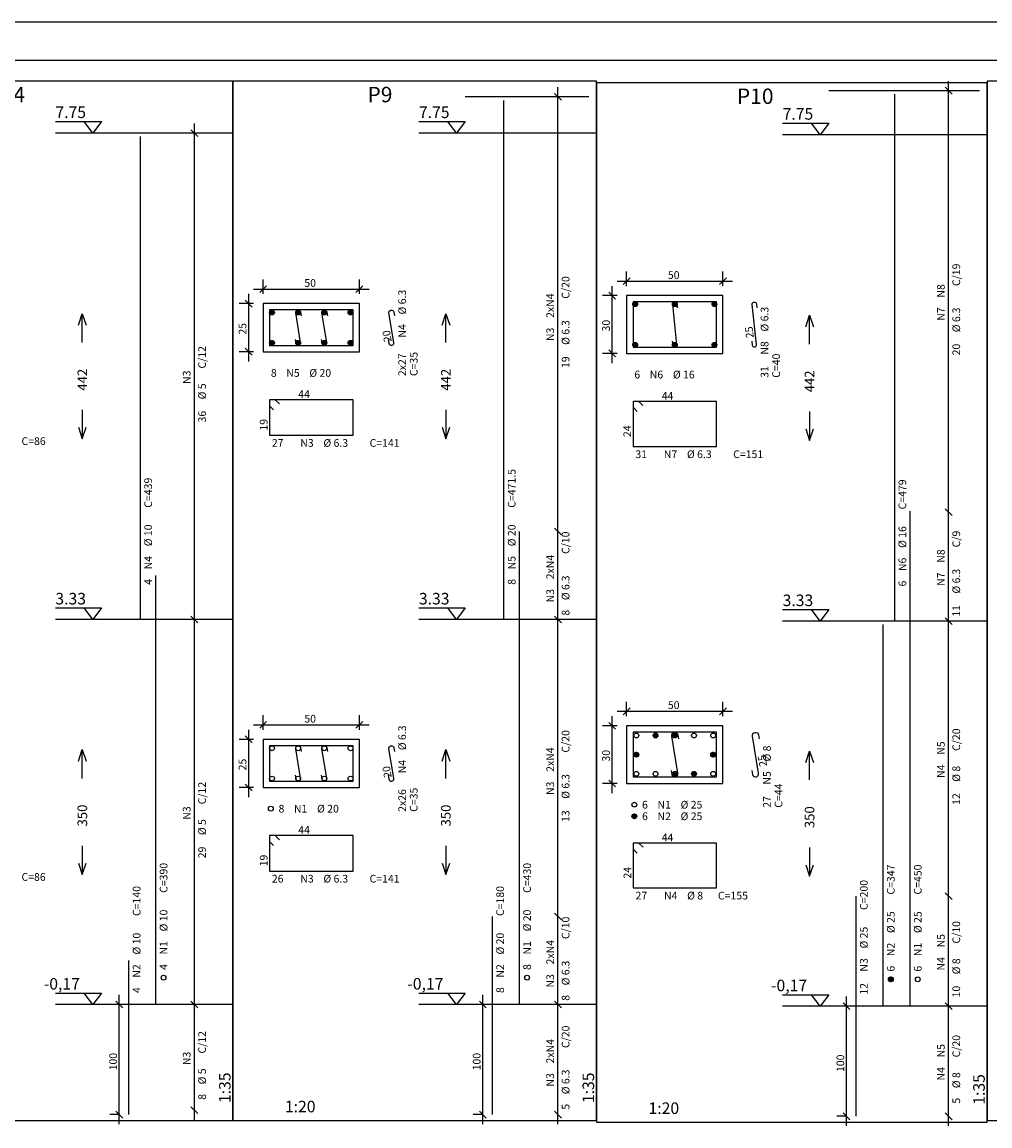
# Model space of a CAD drawing. Extents: x 0 to 84.1, y 0 to 59.7.
# Drawn here: x 38.2 to 63.4, y 31 to 59.7 of the extents above; entities that cross this region are included whole.
import ezdxf

# ---------------------------------------------------------------- set-up
doc = ezdxf.new("R2010")
doc.units = 0
doc.header["$MEASUREMENT"] = 0
doc.linetypes.add('DOT', pattern=[0.25, 0, -0.25])
for name, color, linetype in [('1', 1, 'CONTINUOUS'), ('2', 2, 'CONTINUOUS'), ('3', 3, 'CONTINUOUS'), ('4', 4, 'CONTINUOUS'), ('6', 6, 'CONTINUOUS'), ('8', 8, 'CONTINUOUS')]:
    doc.layers.add(name, color=color, linetype=linetype)
doc.styles.get("Standard").update_dxf_attribs({"font": 'ROMANS.SHX'})

msp = doc.modelspace()

# ---------------------------------------------------------------- linework, layer by layer
at = {"layer": '1', "linetype": 'CONTINUOUS'}
for points in [[(63.103, 57.918), (59.193, 57.918)], [(52.958, 57.761), (49.748, 57.761)]]:
    msp.add_lwpolyline(points, dxfattribs=at)
at = {"layer": '2', "linetype": 'CONTINUOUS'}
for p, q in [((84.1, 59.7), (0, 59.7)), ((52.158, 46.225), (52.158, 58.011)), ((62.392, 57.829), (62.215, 58.006)), ((62.303, 46.725), (62.303, 58.168)), ((52.247, 57.672), (52.07, 57.849)), ((42.718, 43.939), (42.718, 57.068)), ((42.806, 56.729), (42.629, 56.906)), ((53.855, 52.884), (54.032, 53.061)), ((53.943, 52.847), (53.943, 53.222)), ((56.355, 52.884), (56.532, 53.061)), ((56.443, 52.847), (56.443, 53.222)), ((44.253, 52.765), (47.253, 52.765)), ((44.414, 52.677), (44.591, 52.854)), ((44.503, 52.64), (44.503, 53.015)), ((46.914, 52.677), (47.091, 52.854)), ((47.003, 52.64), (47.003, 53.015)), ((53.568, 50.847), (53.568, 52.847)), ((53.693, 52.972), (56.693, 52.972)), ((44.216, 52.302), (44.039, 52.479)), ((44.128, 50.89), (44.128, 52.64)), ((53.693, 52.597), (53.318, 52.597)), ((53.657, 52.509), (53.48, 52.686)), ((44.253, 52.39), (43.878, 52.39)), ((44.253, 51.14), (43.878, 51.14)), ((44.216, 51.052), (44.039, 51.229)), ((53.693, 51.097), (53.318, 51.097)), ((53.657, 51.009), (53.48, 51.186)), ((62.392, 46.886), (62.215, 47.063)), ((62.392, 46.886), (62.215, 47.063)), ((62.303, 43.896), (62.303, 47.225)), ((52.158, 43.939), (52.158, 46.725)), ((52.247, 46.387), (52.07, 46.563)), ((52.247, 46.387), (52.07, 46.563)), ((42.718, 33.939), (42.718, 44.439)), ((52.158, 36.225), (52.158, 44.439)), ((42.806, 44.101), (42.629, 44.278)), ((42.806, 44.101), (42.629, 44.278)), ((52.247, 44.101), (52.07, 44.278)), ((52.247, 44.101), (52.07, 44.278)), ((62.392, 44.058), (62.215, 44.235)), ((62.392, 44.058), (62.215, 44.235)), ((62.303, 36.753), (62.303, 44.396)), ((53.855, 41.715), (54.032, 41.892)), ((53.943, 41.679), (53.943, 42.054)), ((56.355, 41.715), (56.532, 41.892)), ((56.443, 41.679), (56.443, 42.054)), ((44.503, 41.326), (44.503, 41.701)), ((47.003, 41.326), (47.003, 41.701)), ((53.568, 39.679), (53.568, 41.679)), ((53.693, 41.804), (56.693, 41.804)), ((44.128, 39.576), (44.128, 41.326)), ((44.253, 41.451), (47.253, 41.451)), ((44.414, 41.363), (44.591, 41.539)), ((46.914, 41.363), (47.091, 41.539)), ((53.693, 41.429), (53.318, 41.429)), ((53.657, 41.34), (53.48, 41.517)), ((44.253, 41.076), (43.878, 41.076)), ((44.216, 40.988), (44.039, 41.164)), ((44.216, 39.738), (44.039, 39.914)), ((53.693, 39.929), (53.318, 39.929)), ((53.657, 39.84), (53.48, 40.017)), ((44.253, 39.826), (43.878, 39.826)), ((62.392, 36.915), (62.215, 37.092)), ((62.392, 36.915), (62.215, 37.092)), ((62.303, 33.896), (62.303, 37.253)), ((52.158, 33.939), (52.158, 36.725)), ((52.247, 36.387), (52.07, 36.563)), ((52.247, 36.387), (52.07, 36.563)), ((40.768, 31.082), (40.768, 34.439)), ((42.718, 31.196), (42.718, 34.439)), ((50.208, 31.082), (50.208, 34.439)), ((52.158, 31.082), (52.158, 34.439)), ((59.653, 31.039), (59.653, 34.396)), ((62.303, 31.039), (62.303, 34.396)), ((40.768, 34.189), (40.518, 34.189)), ((40.856, 34.101), (40.679, 34.278)), ((42.806, 34.101), (42.629, 34.278)), ((42.806, 34.101), (42.629, 34.278)), ((50.208, 34.189), (49.958, 34.189)), ((50.297, 34.101), (50.12, 34.278)), ((52.247, 34.101), (52.07, 34.278)), ((52.247, 34.101), (52.07, 34.278)), ((59.653, 34.146), (59.403, 34.146)), ((59.742, 34.058), (59.565, 34.235)), ((62.392, 34.058), (62.215, 34.235)), ((62.392, 34.058), (62.215, 34.235)), ((42.806, 31.358), (42.629, 31.535)), ((40.768, 31.332), (40.518, 31.332)), ((40.856, 31.244), (40.679, 31.421)), ((50.208, 31.332), (49.958, 31.332)), ((50.297, 31.244), (50.12, 31.421)), ((52.247, 31.244), (52.07, 31.421)), ((59.653, 31.289), (59.403, 31.289)), ((59.742, 31.201), (59.565, 31.378)), ((62.392, 31.201), (62.215, 31.378))]:
    msp.add_line(p, q, dxfattribs=at)
for points in [[(34.08, 31.182), (43.718, 31.182), (43.718, 58.168), (34.08, 58.168), (34.08, 31.182)], [(43.718, 31.182), (53.158, 31.182), (53.158, 58.168), (43.718, 58.168), (43.718, 31.182)], [(53.158, 31.139), (63.303, 31.139), (63.303, 58.125), (53.158, 58.125), (53.158, 31.139)], [(63.303, 31.182), (73.448, 31.182), (73.448, 58.168), (63.303, 58.168), (63.303, 31.182)], [(39.108, 57.118), (40.308, 57.118), (40.083, 56.818), (39.858, 57.118)], [(48.548, 57.118), (49.748, 57.118), (49.523, 56.818), (49.298, 57.118)], [(57.993, 57.075), (59.193, 57.075), (58.968, 56.775), (58.743, 57.075)], [(43.718, 56.818), (39.108, 56.818)], [(53.158, 56.818), (48.548, 56.818)], [(63.303, 56.775), (57.993, 56.775)], [(53.943, 51.097), (56.443, 51.097), (56.443, 52.597), (53.943, 52.597), (53.943, 51.097)], [(44.503, 51.14), (47.003, 51.14), (47.003, 52.39), (44.503, 52.39), (44.503, 51.14)], [(39.708, 51.829), (39.808, 52.129), (39.908, 51.829)], [(39.808, 51.379), (39.808, 52.129)], [(49.148, 51.829), (49.248, 52.129), (49.348, 51.829)], [(49.248, 51.379), (49.248, 52.129)], [(58.593, 51.786), (58.693, 52.086), (58.793, 51.786)], [(58.693, 51.336), (58.693, 52.086)], [(39.808, 49.629), (39.808, 48.879)], [(49.248, 49.629), (49.248, 48.879)], [(58.693, 49.586), (58.693, 48.836)], [(39.708, 49.179), (39.808, 48.879), (39.908, 49.179)], [(49.148, 49.179), (49.248, 48.879), (49.348, 49.179)], [(58.593, 49.136), (58.693, 48.836), (58.793, 49.136)], [(39.108, 44.489), (40.308, 44.489), (40.083, 44.189), (39.858, 44.489)], [(48.548, 44.489), (49.748, 44.489), (49.523, 44.189), (49.298, 44.489)], [(57.993, 44.446), (59.193, 44.446), (58.968, 44.146), (58.743, 44.446)], [(43.718, 44.189), (39.108, 44.189)], [(53.158, 44.189), (48.548, 44.189)], [(63.303, 44.146), (57.993, 44.146)], [(53.943, 39.929), (56.443, 39.929), (56.443, 41.429), (53.943, 41.429), (53.943, 39.929)], [(44.503, 39.826), (47.003, 39.826), (47.003, 41.076), (44.503, 41.076), (44.503, 39.826)], [(39.708, 40.514), (39.808, 40.814), (39.908, 40.514)], [(39.808, 40.064), (39.808, 40.814)], [(49.148, 40.514), (49.248, 40.814), (49.348, 40.514)], [(49.248, 40.064), (49.248, 40.814)], [(58.593, 40.471), (58.693, 40.771), (58.793, 40.471)], [(58.693, 40.021), (58.693, 40.771)], [(39.808, 38.314), (39.808, 37.564)], [(49.248, 38.314), (49.248, 37.564)], [(58.693, 38.271), (58.693, 37.521)], [(39.708, 37.864), (39.808, 37.564), (39.908, 37.864)], [(49.148, 37.864), (49.248, 37.564), (49.348, 37.864)], [(58.593, 37.821), (58.693, 37.521), (58.793, 37.821)], [(39.108, 34.489), (40.308, 34.489), (40.083, 34.189), (39.858, 34.489)], [(48.548, 34.489), (49.748, 34.489), (49.523, 34.189), (49.298, 34.489)], [(57.993, 34.446), (59.193, 34.446), (58.968, 34.146), (58.743, 34.446)], [(43.718, 34.189), (39.108, 34.189)], [(53.158, 34.189), (48.548, 34.189)], [(63.303, 34.146), (57.993, 34.146)]]:
    msp.add_lwpolyline(points, dxfattribs=at)
at = {"layer": '2', "linetype": 'DOT'}
for points in [[(53.943, 51.097), (56.443, 51.097), (56.443, 52.597), (53.943, 52.597), (53.943, 51.097)], [(44.503, 51.14), (47.003, 51.14), (47.003, 52.39), (44.503, 52.39), (44.503, 51.14)], [(53.943, 39.929), (56.443, 39.929), (56.443, 41.429), (53.943, 41.429), (53.943, 39.929)], [(44.503, 39.826), (47.003, 39.826), (47.003, 41.076), (44.503, 41.076), (44.503, 39.826)]]:
    msp.add_lwpolyline(points, dxfattribs=at)
at = {"layer": '4', "linetype": 'CONTINUOUS'}
for p, q in [((44.672, 52.15), (44.743, 52.221)), ((44.672, 52.168), (44.725, 52.221)), ((44.676, 52.136), (44.757, 52.217)), ((44.682, 52.124), (44.769, 52.211)), ((44.69, 52.115), (44.778, 52.203)), ((44.7, 52.107), (44.786, 52.193)), ((44.711, 52.101), (44.792, 52.182)), ((44.725, 52.097), (44.796, 52.168)), ((45.351, 52.15), (45.422, 52.221)), ((45.351, 52.168), (45.404, 52.221)), ((45.355, 52.136), (45.436, 52.217)), ((45.361, 52.124), (45.448, 52.211)), ((45.369, 52.115), (45.457, 52.203)), ((45.379, 52.107), (45.465, 52.193)), ((45.39, 52.101), (45.471, 52.182)), ((45.404, 52.097), (45.475, 52.168)), ((46.03, 52.15), (46.101, 52.221)), ((46.03, 52.168), (46.083, 52.221)), ((46.034, 52.136), (46.115, 52.217)), ((46.04, 52.124), (46.127, 52.211)), ((46.048, 52.115), (46.136, 52.203)), ((46.058, 52.107), (46.144, 52.193)), ((46.069, 52.101), (46.15, 52.182)), ((46.083, 52.097), (46.154, 52.168)), ((46.709, 52.15), (46.78, 52.221)), ((46.709, 52.168), (46.762, 52.221)), ((46.713, 52.136), (46.794, 52.217)), ((46.719, 52.124), (46.806, 52.211)), ((46.727, 52.115), (46.815, 52.203)), ((46.737, 52.107), (46.823, 52.193)), ((46.748, 52.101), (46.829, 52.182)), ((46.762, 52.097), (46.833, 52.168)), ((54.103, 52.367), (54.174, 52.438)), ((54.103, 52.385), (54.156, 52.438)), ((54.107, 52.353), (54.188, 52.434)), ((54.113, 52.341), (54.199, 52.428)), ((54.121, 52.332), (54.209, 52.42)), ((54.131, 52.324), (54.217, 52.41)), ((54.142, 52.318), (54.223, 52.399)), ((54.156, 52.314), (54.227, 52.385)), ((54.174, 52.314), (54.227, 52.367)), ((55.132, 52.367), (55.202, 52.438)), ((55.132, 52.385), (55.185, 52.438)), ((55.135, 52.353), (55.216, 52.434)), ((55.141, 52.341), (55.228, 52.428)), ((55.149, 52.332), (55.238, 52.42)), ((55.159, 52.324), (55.246, 52.41)), ((55.171, 52.318), (55.252, 52.399)), ((55.185, 52.314), (55.255, 52.385)), ((55.202, 52.314), (55.255, 52.367)), ((56.16, 52.367), (56.231, 52.438)), ((56.16, 52.385), (56.213, 52.438)), ((56.164, 52.353), (56.245, 52.434)), ((56.17, 52.341), (56.256, 52.428)), ((56.178, 52.332), (56.266, 52.42)), ((56.188, 52.324), (56.274, 52.41)), ((56.199, 52.318), (56.28, 52.399)), ((56.213, 52.314), (56.284, 52.385)), ((56.231, 52.314), (56.284, 52.367)), ((44.743, 52.097), (44.796, 52.15)), ((45.422, 52.097), (45.475, 52.15)), ((46.101, 52.097), (46.154, 52.15)), ((46.78, 52.097), (46.833, 52.15)), ((44.672, 51.363), (44.743, 51.434)), ((44.672, 51.381), (44.725, 51.434)), ((44.676, 51.349), (44.757, 51.43)), ((44.682, 51.337), (44.769, 51.424)), ((44.69, 51.328), (44.778, 51.416)), ((44.7, 51.32), (44.786, 51.406)), ((44.711, 51.314), (44.792, 51.395)), ((44.725, 51.31), (44.796, 51.381)), ((44.743, 51.31), (44.796, 51.363)), ((45.351, 51.363), (45.422, 51.434)), ((45.351, 51.381), (45.404, 51.434)), ((45.355, 51.349), (45.436, 51.43)), ((45.361, 51.337), (45.448, 51.424)), ((45.369, 51.328), (45.457, 51.416)), ((45.379, 51.32), (45.465, 51.406)), ((45.39, 51.314), (45.471, 51.395)), ((45.404, 51.31), (45.475, 51.381)), ((45.422, 51.31), (45.475, 51.363)), ((46.03, 51.363), (46.101, 51.434)), ((46.03, 51.381), (46.083, 51.434)), ((46.034, 51.349), (46.115, 51.43)), ((46.04, 51.337), (46.127, 51.424)), ((46.048, 51.328), (46.136, 51.416)), ((46.058, 51.32), (46.144, 51.406)), ((46.069, 51.314), (46.15, 51.395)), ((46.083, 51.31), (46.154, 51.381)), ((46.101, 51.31), (46.154, 51.363)), ((46.709, 51.363), (46.78, 51.434)), ((46.709, 51.381), (46.762, 51.434)), ((46.713, 51.349), (46.794, 51.43)), ((46.719, 51.337), (46.806, 51.424)), ((46.727, 51.328), (46.815, 51.416)), ((46.737, 51.32), (46.823, 51.406)), ((46.748, 51.314), (46.829, 51.395)), ((46.762, 51.31), (46.833, 51.381)), ((46.78, 51.31), (46.833, 51.363)), ((54.103, 51.31), (54.174, 51.381)), ((54.103, 51.328), (54.156, 51.381)), ((54.107, 51.296), (54.188, 51.377)), ((54.113, 51.284), (54.199, 51.371)), ((54.121, 51.275), (54.209, 51.363)), ((54.131, 51.267), (54.217, 51.353)), ((54.142, 51.261), (54.223, 51.342)), ((54.156, 51.257), (54.227, 51.328)), ((54.174, 51.257), (54.227, 51.31)), ((55.132, 51.31), (55.202, 51.381)), ((55.132, 51.328), (55.185, 51.381)), ((55.135, 51.296), (55.216, 51.377)), ((55.141, 51.284), (55.228, 51.371)), ((55.149, 51.275), (55.238, 51.363)), ((55.159, 51.267), (55.246, 51.353)), ((55.171, 51.261), (55.252, 51.342)), ((55.185, 51.257), (55.255, 51.328)), ((55.202, 51.257), (55.255, 51.31)), ((56.16, 51.31), (56.231, 51.381)), ((56.16, 51.328), (56.213, 51.381)), ((56.164, 51.296), (56.245, 51.377)), ((56.17, 51.284), (56.256, 51.371)), ((56.178, 51.275), (56.266, 51.363)), ((56.188, 51.267), (56.274, 51.353)), ((56.199, 51.261), (56.28, 51.342)), ((56.213, 51.257), (56.284, 51.328)), ((56.231, 51.257), (56.284, 51.31)), ((54.633, 41.167), (54.703, 41.238)), ((54.633, 41.185), (54.686, 41.238)), ((54.636, 41.153), (54.717, 41.234)), ((54.642, 41.142), (54.729, 41.228)), ((54.65, 41.132), (54.739, 41.221)), ((54.66, 41.124), (54.747, 41.211)), ((54.672, 41.118), (54.753, 41.199)), ((54.686, 41.114), (54.756, 41.185)), ((54.703, 41.114), (54.756, 41.167)), ((55.132, 41.167), (55.202, 41.238)), ((55.132, 41.185), (55.185, 41.238)), ((55.135, 41.153), (55.216, 41.234)), ((55.141, 41.142), (55.228, 41.228)), ((55.149, 41.132), (55.238, 41.221)), ((55.159, 41.124), (55.246, 41.211)), ((55.171, 41.118), (55.252, 41.199)), ((55.185, 41.114), (55.255, 41.185)), ((55.202, 41.114), (55.255, 41.167)), ((54.134, 40.67), (54.205, 40.741)), ((54.134, 40.688), (54.187, 40.741)), ((54.138, 40.656), (54.219, 40.737)), ((54.144, 40.644), (54.23, 40.731)), ((54.152, 40.635), (54.24, 40.723)), ((54.162, 40.627), (54.248, 40.713)), ((54.173, 40.621), (54.254, 40.702)), ((56.129, 40.67), (56.2, 40.741)), ((56.129, 40.688), (56.182, 40.741)), ((56.133, 40.656), (56.214, 40.737)), ((56.139, 40.644), (56.225, 40.731)), ((56.147, 40.635), (56.235, 40.723)), ((56.157, 40.627), (56.243, 40.713)), ((56.168, 40.621), (56.249, 40.702)), ((54.187, 40.617), (54.258, 40.688)), ((54.205, 40.617), (54.258, 40.67)), ((56.182, 40.617), (56.253, 40.688)), ((56.2, 40.617), (56.253, 40.67)), ((55.132, 40.172), (55.202, 40.243)), ((55.132, 40.19), (55.185, 40.243)), ((55.135, 40.158), (55.216, 40.239)), ((55.141, 40.147), (55.228, 40.233)), ((55.149, 40.137), (55.238, 40.226)), ((55.159, 40.129), (55.246, 40.216)), ((55.171, 40.123), (55.252, 40.204)), ((55.185, 40.119), (55.255, 40.19)), ((55.202, 40.119), (55.255, 40.172)), ((55.631, 40.172), (55.701, 40.243)), ((55.631, 40.19), (55.684, 40.243)), ((55.634, 40.158), (55.715, 40.239)), ((55.64, 40.147), (55.727, 40.233)), ((55.648, 40.137), (55.737, 40.226)), ((55.658, 40.129), (55.745, 40.216)), ((55.67, 40.123), (55.751, 40.204)), ((55.684, 40.119), (55.754, 40.19)), ((55.701, 40.119), (55.754, 40.172)), ((54.082, 39.07), (54.152, 39.141)), ((54.082, 39.088), (54.135, 39.141)), ((54.085, 39.056), (54.166, 39.137)), ((54.091, 39.044), (54.178, 39.131)), ((54.099, 39.035), (54.188, 39.123)), ((54.109, 39.027), (54.196, 39.113)), ((54.121, 39.021), (54.202, 39.102)), ((54.135, 39.017), (54.205, 39.088)), ((54.152, 39.017), (54.205, 39.07)), ((60.742, 34.837), (60.812, 34.908)), ((60.742, 34.855), (60.795, 34.908)), ((60.745, 34.823), (60.826, 34.904)), ((60.751, 34.812), (60.838, 34.898)), ((60.759, 34.802), (60.848, 34.891)), ((60.769, 34.794), (60.856, 34.881)), ((60.781, 34.788), (60.862, 34.869)), ((60.795, 34.784), (60.865, 34.855)), ((60.812, 34.784), (60.865, 34.837))]:
    msp.add_line(p, q, dxfattribs=at)
for points in [[(44.668, 52.225), (44.668, 51.306), (46.837, 51.306), (46.837, 52.225), (44.668, 52.225)], [(45.333, 51.46), (45.349, 51.361), (45.358, 51.337), (45.376, 51.319), (45.399, 51.309), (45.424, 51.308), (45.448, 51.317), (45.466, 51.334), (45.476, 51.357), (45.477, 51.383), (45.349, 52.148), (45.35, 52.173), (45.36, 52.197), (45.379, 52.214), (45.403, 52.223), (45.428, 52.222), (45.451, 52.212), (45.468, 52.193), (45.477, 52.17), (45.494, 52.071)], [(46.012, 51.46), (46.028, 51.361), (46.037, 51.337), (46.055, 51.319), (46.078, 51.309), (46.103, 51.308), (46.127, 51.317), (46.145, 51.334), (46.155, 51.357), (46.156, 51.383), (46.028, 52.148), (46.029, 52.173), (46.039, 52.197), (46.058, 52.214), (46.082, 52.223), (46.107, 52.222), (46.13, 52.212), (46.147, 52.193), (46.156, 52.17), (46.173, 52.071)], [(54.109, 52.432), (54.109, 51.263), (56.278, 51.263), (56.278, 52.432), (54.109, 52.432)], [(55.128, 51.412), (55.138, 51.313), (55.145, 51.292), (55.159, 51.276), (55.178, 51.266), (55.199, 51.264), (55.22, 51.27), (55.237, 51.284), (55.247, 51.303), (55.249, 51.325), (55.138, 52.37), (55.14, 52.392), (55.15, 52.411), (55.167, 52.425), (55.188, 52.431), (55.209, 52.429), (55.228, 52.419), (55.242, 52.402), (55.249, 52.382), (55.259, 52.282)], [(54.113, 41.259), (54.113, 40.099), (56.273, 40.099), (56.273, 41.259), (54.113, 41.259)], [(55.097, 40.267), (55.113, 40.168), (55.124, 40.138), (55.146, 40.115), (55.175, 40.102), (55.207, 40.101), (55.237, 40.112), (55.26, 40.134), (55.273, 40.163), (55.274, 40.195), (55.113, 41.163), (55.114, 41.195), (55.127, 41.224), (55.15, 41.245), (55.18, 41.257), (55.212, 41.256), (55.241, 41.242), (55.263, 41.219), (55.274, 41.19), (55.29, 41.091)], [(44.668, 40.91), (44.668, 39.992), (46.837, 39.992), (46.837, 40.91), (44.668, 40.91)], [(45.333, 40.145), (45.349, 40.047), (45.358, 40.023), (45.376, 40.005), (45.399, 39.994), (45.424, 39.994), (45.448, 40.003), (45.466, 40.02), (45.476, 40.043), (45.477, 40.068), (45.349, 40.834), (45.35, 40.859), (45.36, 40.882), (45.379, 40.9), (45.403, 40.909), (45.428, 40.908), (45.451, 40.897), (45.468, 40.879), (45.477, 40.855), (45.494, 40.757)], [(46.012, 40.145), (46.028, 40.047), (46.037, 40.023), (46.055, 40.005), (46.078, 39.994), (46.103, 39.994), (46.127, 40.003), (46.145, 40.02), (46.155, 40.043), (46.156, 40.068), (46.028, 40.834), (46.029, 40.859), (46.039, 40.882), (46.058, 40.9), (46.082, 40.909), (46.107, 40.908), (46.13, 40.897), (46.147, 40.879), (46.156, 40.855), (46.173, 40.757)]]:
    msp.add_lwpolyline(points, dxfattribs=at)
for centre in [(44.734, 52.159), (45.413, 52.159), (46.092, 52.159), (46.771, 52.159), (54.165, 52.376), (55.193, 52.376), (56.222, 52.376), (44.734, 51.372), (45.413, 51.372), (46.092, 51.372), (46.771, 51.372), (54.165, 51.319), (55.193, 51.319), (56.222, 51.319), (54.196, 41.176), (54.694, 41.176), (55.193, 41.176), (55.692, 41.176), (56.191, 41.176), (44.734, 40.845), (45.413, 40.845), (46.092, 40.845), (46.771, 40.845), (54.196, 40.679), (56.191, 40.679), (54.196, 40.181), (54.694, 40.181), (55.193, 40.181), (55.692, 40.181), (56.191, 40.181), (44.734, 40.058), (45.413, 40.058), (46.092, 40.058), (46.771, 40.058), (44.703, 39.276), (54.143, 39.379), (54.143, 39.079), (41.918, 34.889), (51.358, 34.889), (60.803, 34.846), (61.503, 34.846)]:
    msp.add_circle(centre, 0.0625, dxfattribs=at)
at = {"layer": '6', "linetype": 'CONTINUOUS'}
for p, q in [((50.758, 44.189), (50.758, 57.661)), ((60.903, 44.146), (60.903, 57.832)), ((41.318, 44.189), (41.318, 56.732)), ((61.303, 34.146), (61.303, 47.003)), ((51.158, 34.189), (51.158, 46.475)), ((41.718, 34.189), (41.718, 45.332)), ((60.603, 34.146), (60.603, 44.061)), ((59.903, 31.289), (59.903, 37.003)), ((50.458, 31.332), (50.458, 36.475)), ((41.018, 31.332), (41.018, 35.332))]:
    msp.add_line(p, q, dxfattribs=at)
for points in [[(47.753, 51.46), (47.769, 51.361), (47.778, 51.337), (47.796, 51.319), (47.819, 51.309), (47.844, 51.308), (47.868, 51.317), (47.886, 51.334), (47.896, 51.357), (47.897, 51.383), (47.769, 52.148), (47.77, 52.173), (47.78, 52.197), (47.799, 52.214), (47.822, 52.223), (47.848, 52.222), (47.871, 52.212), (47.888, 52.193), (47.897, 52.17), (47.914, 52.071)], [(57.193, 51.412), (57.204, 51.313), (57.21, 51.292), (57.224, 51.276), (57.243, 51.266), (57.265, 51.264), (57.286, 51.27), (57.302, 51.284), (57.312, 51.303), (57.314, 51.325), (57.204, 52.37), (57.206, 52.392), (57.216, 52.411), (57.233, 52.425), (57.253, 52.431), (57.275, 52.429), (57.294, 52.419), (57.308, 52.402), (57.314, 52.382), (57.325, 52.282)], [(44.925, 49.784), (44.818, 49.89), (44.668, 49.89), (44.668, 48.972), (46.837, 48.972), (46.837, 49.89), (44.668, 49.89), (44.668, 49.74), (44.775, 49.634)], [(54.365, 49.741), (54.259, 49.847), (54.109, 49.847), (54.109, 48.679), (56.278, 48.679), (56.278, 49.847), (54.109, 49.847), (54.109, 49.697), (54.215, 49.591)], [(57.193, 40.267), (57.21, 40.168), (57.221, 40.138), (57.243, 40.115), (57.272, 40.102), (57.303, 40.101), (57.333, 40.112), (57.356, 40.134), (57.369, 40.163), (57.37, 40.195), (57.21, 41.163), (57.211, 41.195), (57.224, 41.224), (57.247, 41.245), (57.277, 41.257), (57.309, 41.256), (57.337, 41.242), (57.359, 41.219), (57.37, 41.19), (57.387, 41.091)], [(47.753, 40.145), (47.769, 40.047), (47.778, 40.023), (47.796, 40.005), (47.819, 39.994), (47.844, 39.994), (47.868, 40.003), (47.886, 40.02), (47.896, 40.043), (47.897, 40.068), (47.769, 40.834), (47.77, 40.859), (47.78, 40.882), (47.799, 40.9), (47.822, 40.909), (47.848, 40.908), (47.871, 40.897), (47.888, 40.879), (47.897, 40.855), (47.914, 40.757)], [(44.925, 38.47), (44.818, 38.576), (44.668, 38.576), (44.668, 37.658), (46.837, 37.658), (46.837, 38.576), (44.668, 38.576), (44.668, 38.426), (44.775, 38.32)], [(54.37, 38.273), (54.263, 38.379), (54.113, 38.379), (54.113, 37.219), (56.273, 37.219), (56.273, 38.379), (54.113, 38.379), (54.113, 38.229), (54.22, 38.123)]]:
    msp.add_lwpolyline(points, dxfattribs=at)
at = {"layer": '8', "linetype": 'CONTINUOUS'}
msp.add_line((83.1, 58.7), (2.5, 58.7), dxfattribs=at)

# ---------------------------------------------------------------- texts
at = {"layer": '2', "linetype": 'CONTINUOUS'}
for s, height, p in [('P4', 0.4, (37.674, 57.618)), ('P9', 0.4, (47.213, 57.618)), ('P10', 0.4, (56.806, 57.575)), ('7.75', 0.3, (39.108, 57.208)), ('7.75', 0.3, (48.548, 57.208)), ('7.75', 0.3, (57.993, 57.165)), ('2', 0.01, (43.508, 56.818)), ('2', 0.01, (52.948, 56.818)), ('2', 0.01, (63.093, 56.775)), ('50', 0.2, (45.573, 52.825)), ('50', 0.2, (55.013, 53.032)), ('8', 0.2, (44.703, 50.49)), ('N5', 0.2, (45.103, 50.49)), ('%%c 20', 0.2, (45.703, 50.49)), ('6', 0.2, (54.143, 50.447)), ('N6', 0.2, (54.543, 50.447)), ('%%c 16', 0.2, (55.143, 50.447)), ('3.33', 0.3, (39.108, 44.579)), ('3.33', 0.3, (48.548, 44.579)), ('3.33', 0.3, (57.993, 44.536)), ('1', 0.01, (43.508, 44.189)), ('1', 0.01, (52.948, 44.189)), ('1', 0.01, (63.093, 44.146)), ('50', 0.2, (55.013, 41.864)), ('50', 0.2, (45.573, 41.511)), ('8', 0.2, (44.903, 39.176)), ('N1', 0.2, (45.303, 39.176)), ('%%c 20', 0.2, (45.903, 39.176)), ('6', 0.2, (54.343, 39.279)), ('N1', 0.2, (54.743, 39.279)), ('%%c 25', 0.2, (55.343, 39.279)), ('6', 0.2, (54.343, 38.979)), ('N2', 0.2, (54.743, 38.979)), ('%%c 25', 0.2, (55.343, 38.979)), ('-0,17', 0.3, (38.808, 34.579)), ('-0,17', 0.3, (48.248, 34.579)), ('-0,17', 0.3, (57.693, 34.536)), ('0', 0.01, (43.508, 34.189)), ('0', 0.01, (52.948, 34.189)), ('0', 0.01, (63.093, 34.146)), ('1:20', 0.3, (45.068, 31.392)), ('1:20', 0.3, (54.511, 31.349))]:
    msp.add_text(s, height=height, dxfattribs=at).set_placement(p)
for s, height, p in [('C/19', 0.2, (62.603, 52.846)), ('C/20', 0.2, (52.458, 52.518)), ('N8', 0.2, (62.203, 52.546)), ('2xN4', 0.2, (52.058, 52.018)), ('N7', 0.2, (62.203, 51.946)), ('%%c 6.3', 0.2, (62.603, 51.646)), ('%%c 6.3', 0.2, (52.458, 51.318)), ('30', 0.2, (53.508, 51.667)), ('25', 0.2, (44.068, 51.585)), ('N3', 0.2, (52.058, 51.418)), ('20', 0.2, (62.603, 51.046)), ('C/12', 0.2, (43.018, 50.704)), ('19', 0.2, (52.458, 50.718)), ('442', 0.25, (39.933, 50.129)), ('N3', 0.2, (42.618, 50.304)), ('442', 0.25, (49.373, 50.129)), ('442', 0.25, (58.818, 50.086)), ('%%c 5', 0.2, (43.018, 49.904)), ('36', 0.2, (43.018, 49.304)), ('C/10', 0.2, (52.458, 45.889)), ('C/9', 0.2, (62.603, 46.061)), ('2xN4', 0.2, (52.058, 45.232)), ('N8', 0.2, (62.203, 45.661)), ('%%c 6.3', 0.2, (52.458, 44.689)), ('N7', 0.2, (62.203, 45.061)), ('%%c 6.3', 0.2, (62.603, 44.861)), ('N3', 0.2, (52.058, 44.632)), ('8', 0.2, (52.458, 44.289)), ('11', 0.2, (62.603, 44.261)), ('C/20', 0.2, (52.458, 40.732)), ('C/20', 0.2, (62.603, 40.775)), ('N5', 0.2, (62.203, 40.675)), ('2xN4', 0.2, (52.058, 40.232)), ('30', 0.2, (53.508, 40.499)), ('25', 0.2, (44.068, 40.271)), ('N4', 0.2, (62.203, 40.075)), ('%%c 6.3', 0.2, (52.458, 39.532)), ('%%c 8', 0.2, (62.603, 39.975)), ('C/12', 0.2, (43.018, 39.389)), ('N3', 0.2, (52.058, 39.632)), ('12', 0.2, (62.603, 39.375)), ('350', 0.25, (39.933, 38.814)), ('N3', 0.2, (42.618, 38.989)), ('350', 0.25, (49.373, 38.814)), ('350', 0.25, (58.818, 38.771)), ('%%c 5', 0.2, (43.018, 38.589)), ('13', 0.2, (52.458, 38.932)), ('29', 0.2, (43.018, 37.989)), ('C/10', 0.2, (52.458, 35.889)), ('C/10', 0.2, (62.603, 35.775)), ('2xN4', 0.2, (52.058, 35.232)), ('N5', 0.2, (62.203, 35.675)), ('%%c 6.3', 0.2, (52.458, 34.689)), ('N4', 0.2, (62.203, 35.075)), ('%%c 8', 0.2, (62.603, 34.975)), ('N3', 0.2, (52.058, 34.632)), ('8', 0.2, (52.458, 34.289)), ('10', 0.2, (62.603, 34.375)), ('C/20', 0.2, (52.458, 33.061)), ('C/12', 0.2, (43.018, 32.918)), ('2xN4', 0.2, (52.058, 32.661)), ('C/20', 0.2, (62.603, 32.818)), ('N5', 0.2, (62.203, 32.818)), ('100', 0.2, (40.708, 32.481)), ('N3', 0.2, (42.618, 32.618)), ('100', 0.2, (50.148, 32.481)), ('100', 0.2, (59.593, 32.438)), ('%%c 5', 0.2, (43.018, 32.118)), ('1:35', 0.3, (43.658, 31.632)), ('N3', 0.2, (52.058, 32.061)), ('%%c 6.3', 0.2, (52.458, 31.861)), ('1:35', 0.3, (53.098, 31.632)), ('N4', 0.2, (62.203, 32.218)), ('%%c 8', 0.2, (62.603, 32.018)), ('1:35', 0.3, (63.243, 31.589)), ('8', 0.2, (43.018, 31.718)), ('5', 0.2, (52.458, 31.461)), ('5', 0.2, (62.603, 31.618))]:
    msp.add_text(s, height=height, rotation=90, dxfattribs=at).set_placement(p)
at = {"layer": '3', "linetype": 'CONTINUOUS'}
for s, rotation, p in [('%%c 6.3', 90, (48.214, 52.108)), ('%%c 6.3', 90, (57.625, 51.664)), (' 20 ', 99.4859, (47.852, 51.351)), ('N4', 90, (48.214, 51.508)), (' 25 ', 96.0217, (57.251, 51.444)), ('N8', 90, (57.625, 51.064)), ('2x27', 90, (48.214, 50.508)), ('C=35', 90, (48.514, 50.508)), ('C=40', 90, (57.925, 50.464)), ('31', 90, (57.625, 50.464)), (' 44 ', 0, (45.353, 49.94)), (' 44 ', 0, (54.793, 49.897)), (' 19 ', 90, (44.618, 49.031)), (' 24 ', 90, (54.059, 48.863)), ('C=471.5', 90, (51.058, 47.089)), ('C=439', 90, (41.618, 47.089)), ('C=479', 90, (61.203, 47.046)), ('%%c 10', 90, (41.618, 46.089)), ('%%c 20', 90, (51.058, 46.089)), ('%%c 16', 90, (61.203, 46.046)), ('N4', 90, (41.618, 45.489)), ('N5', 90, (51.058, 45.489)), ('N6', 90, (61.203, 45.446)), ('4', 90, (41.618, 45.089)), ('8', 90, (51.058, 45.089)), ('6', 90, (61.203, 45.046)), ('%%c 6.3', 90, (48.214, 40.794)), ('%%c 8', 90, (57.687, 40.501)), ('N4', 90, (48.214, 40.194)), (' 25 ', 99.4156, (57.602, 40.325)), (' 20 ', 99.4859, (47.852, 40.037)), ('N5', 90, (57.687, 39.901)), ('C=44', 90, (57.987, 39.301)), ('2x26', 90, (48.214, 39.194)), ('C=35', 90, (48.514, 39.194)), ('27', 90, (57.687, 39.301)), (' 44 ', 0, (45.353, 38.626)), (' 44 ', 0, (54.793, 38.429)), ('C=390', 90, (42.018, 37.089)), (' 19 ', 90, (44.618, 37.717)), ('C=430', 90, (51.458, 37.089)), (' 24 ', 90, (54.063, 37.399)), ('C=347', 90, (60.903, 37.046)), ('C=450', 90, (61.603, 37.046)), ('C=200', 90, (60.203, 36.646)), ('C=140', 90, (41.318, 36.489)), ('C=180', 90, (50.758, 36.489)), ('%%c 10', 90, (42.018, 36.089)), ('%%c 20', 90, (51.458, 36.089)), ('%%c 25', 90, (60.903, 36.046)), ('%%c 25', 90, (61.603, 36.046)), ('%%c 25', 90, (60.203, 35.646)), ('%%c 10', 90, (41.318, 35.489)), ('%%c 20', 90, (50.758, 35.489)), ('N1', 90, (42.018, 35.489)), ('N1', 90, (51.458, 35.489)), ('N2', 90, (60.903, 35.446)), ('N1', 90, (61.603, 35.446)), ('N3', 90, (60.203, 35.046)), ('N2', 90, (41.318, 34.889)), ('4', 90, (42.018, 35.089)), ('N2', 90, (50.758, 34.889)), ('8', 90, (51.458, 35.089)), ('6', 90, (60.903, 35.046)), ('6', 90, (61.603, 35.046)), ('12', 90, (60.203, 34.446)), ('4', 90, (41.318, 34.489)), ('8', 90, (50.758, 34.489))]:
    msp.add_text(s, height=0.2, rotation=rotation, dxfattribs=at).set_placement(p)
for s, p in [('C=86', (38.228, 48.719)), (' 27', (44.668, 48.672)), ('N3', (45.468, 48.672)), ('%%c 6.3', (46.068, 48.672)), ('C=141', (47.268, 48.672)), (' 31', (54.109, 48.379)), ('N7', (54.909, 48.379)), ('%%c 6.3', (55.509, 48.379)), ('C=151', (56.709, 48.379)), ('C=86', (38.228, 37.404)), (' 26', (44.668, 37.358)), ('N3', (45.468, 37.358)), ('%%c 6.3', (46.068, 37.358)), ('C=141', (47.268, 37.358)), (' 27', (54.113, 36.919)), ('N4', (54.913, 36.919)), ('%%c 8', (55.513, 36.919)), ('C=155', (56.313, 36.919))]:
    msp.add_text(s, height=0.2, dxfattribs=at).set_placement(p)

doc.saveas('drawing.dxf')
